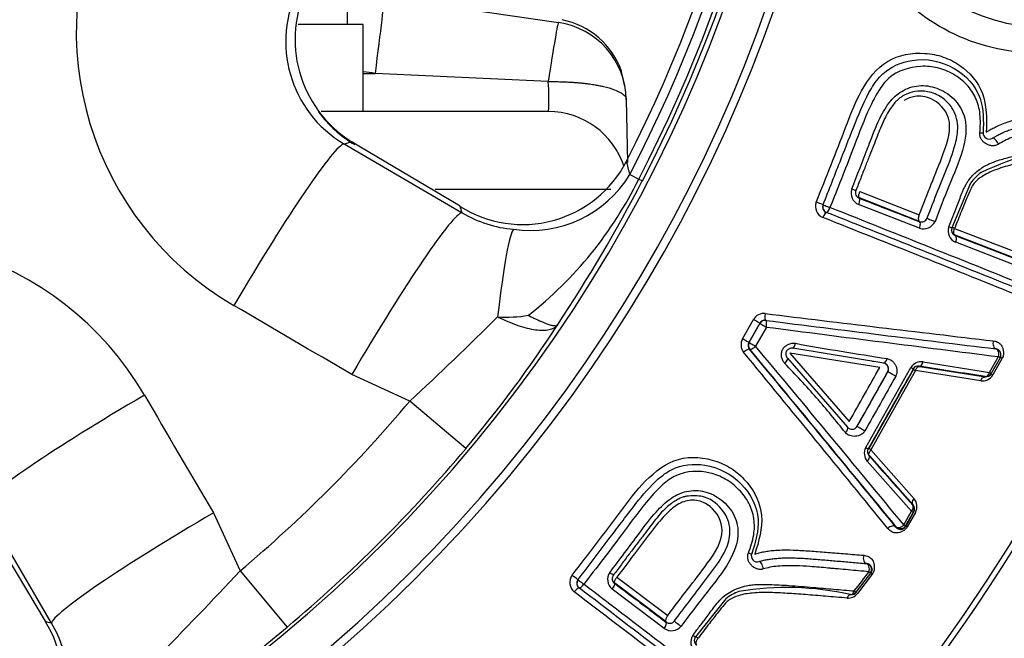
# Model space of a CAD drawing. Units: millimetres. Extents: x 0 to 210, y 0 to 297.
# Drawn here: x 164 to 167, y 109 to 111 of the extents above; entities that cross this region are included whole.
import ezdxf
from ezdxf.enums import TextEntityAlignment as Align

# ---------------------------------------------------------------- set-up
doc = ezdxf.new("R2010")
doc.units = ezdxf.units.MM
doc.layers.add('A7W4N0B000', color=7, linetype='Continuous')
doc.layers.add('Default', color=7, linetype='Continuous')
doc.styles.add('SEACAD_Arial', font='arial.ttf', dxfattribs={"width": 0.9})
doc.styles.add('SEACAD_Solid_Edge_ANSI1_Symbols', font='semeca1.ttf')
doc.dimstyles.new('ISO-InstDr', dxfattribs={"dimtxt": 2.24, "dimasz": 3.136, "dimexe": 1.12, "dimexo": 1.12, "dimgap": 0.56, "dimtad": 1, "dimdec": 0, "dimlfac": 9.090909, "dimzin": 0, "dimdsep": 46, "dimtxsty": 'SEACAD_Arial', "dimblk1": '_SE_FILLED', "dimblk2": '_SE_FILLED', "dimsah": 1, "dimcen": 1.12, "dimadec": 0, "dimazin": 0, "dimtfac": 0.5, "dimtofl": 0, "dimtmove": 0, "dimatfit": 3, "dimfxl": 1, "dimtzin": 0, "dimarcsym": 0})
doc.dimstyles.new('ISO_', dxfattribs={"dimtxt": 1.75, "dimasz": 1.75, "dimexe": 0.875, "dimexo": 0.875, "dimgap": 0.4375, "dimtad": 1, "dimtih": 1, "dimtoh": 1, "dimdec": 0, "dimlfac": 9.090909, "dimdsep": 46, "dimtxsty": 'SEACAD_Arial', "dimblk1": '_SE_FILLED', "dimblk2": '_SE_FILLED', "dimsah": 1, "dimcen": 0.875, "dimadec": 0, "dimazin": 0, "dimtfac": 0.5, "dimtdec": 0, "dimtofl": 0, "dimtmove": 0, "dimatfit": 3, "dimfxl": 1, "dimtolj": 1, "dimarcsym": 0})

# ---------------------------------------------------------------- blocks, each defined once
blk = doc.blocks.new('SE6')
at = {"layer": 'A7W4N0B000', "color": 7, "linetype": 'Continuous'}
for p, q in [((44.1955, 47.3134), (44.1955, 47.6798)), ((44.3921, 47.3752), (44.7807, 47.3187)), ((44.7807, 47.3187), (44.7808, 47.3186)), ((44.2395, 47.3134), (44.0593, 47.3134)), ((44.2395, 47.0714), (44.2395, 47.3134)), ((44.2395, 47.1775), (44.2729, 47.1775)), ((44.7525, 47.1546), (44.2729, 47.1775)), ((44.9652, 47.141), (44.9547, 47.1861)), ((44.9687, 47.1049), (44.9718, 46.9303)), ((44.7531, 47.0714), (44.1226, 47.0714)), ((44.5081, 46.8087), (44.2071, 46.988)), ((45.9841, 46.9978), (45.9988, 47.0065)), ((44.1861, 46.9817), (44.5134, 46.791)), ((44.9695, 46.9338), (44.9692, 46.9339)), ((44.9785, 46.8972), (45.0032, 46.8844)), ((45.0032, 46.8844), (45.0133, 46.8792)), ((44.9256, 46.8552), (44.4389, 46.8552)), ((45.6164, 46.8494), (45.781, 46.7853)), ((45.9234, 46.873), (45.8713, 46.7489)), ((45.7816, 46.767), (45.615, 46.8319)), ((45.7816, 46.748), (45.6131, 46.8139)), ((45.8791, 46.7473), (46.1066, 46.6596)), ((46.1112, 46.6395), (45.881, 46.7284)), ((46.114, 46.6191), (45.8821, 46.7089)), ((45.291, 46.4409), (45.3213, 46.4947)), ((45.339, 46.4847), (45.3087, 46.4309)), ((45.3095, 46.4309), (45.3394, 46.484)), ((45.3572, 46.4739), (45.3273, 46.4208)), ((45.3394, 46.484), (45.339, 46.4847)), ((45.3558, 46.4923), (45.3555, 46.493)), ((45.3095, 46.4309), (45.3087, 46.4309)), ((45.6825, 46.374), (45.4304, 46.4151)), ((45.3112, 46.4123), (45.3104, 46.4122)), ((45.4158, 46.3871), (45.5822, 46.1959)), ((45.6716, 46.3619), (45.4226, 46.4016)), ((45.4227, 46.4017), (45.5869, 46.2116)), ((45.976, 46.3477), (46.001, 46.3919)), ((46.0056, 46.3888), (45.9807, 46.3447)), ((46.0112, 46.3873), (45.9851, 46.3409)), ((46.0056, 46.3888), (46.0075, 46.3898)), ((45.6328, 46.1395), (45.7576, 46.3613)), ((45.6514, 46.3789), (45.6557, 46.3782)), ((45.7817, 46.3645), (45.9644, 46.3354)), ((45.7916, 46.3775), (45.976, 46.3477)), ((44.3685, 46.2683), (44.2078, 46.3421)), ((45.6409, 46.1362), (45.7649, 46.3563)), ((45.7708, 46.3529), (45.6471, 46.1332)), ((45.9515, 46.3246), (45.7708, 46.3529)), ((45.9638, 46.3365), (45.9644, 46.3354)), ((44.5243, 46.1374), (44.3685, 46.2683)), ((45.7642, 45.9804), (45.6429, 46.1172)), ((45.6471, 46.1332), (45.7666, 45.9975)), ((45.7598, 45.9634), (45.637, 46.1015)), ((43.375, 45.6526), (43.1843, 45.9799)), ((45.7629, 45.9802), (45.7642, 45.9804)), ((43.178, 45.9589), (43.3573, 45.6578)), ((43.8239, 45.9582), (43.8977, 45.7975)), ((45.7383, 45.925), (45.7598, 45.9634)), ((45.7649, 45.9613), (45.7433, 45.923)), ((45.7435, 45.9208), (45.7664, 45.9614)), ((45.7705, 45.9599), (45.7477, 45.9194)), ((45.7649, 45.9613), (45.7664, 45.9614)), ((45.7433, 45.923), (45.7435, 45.9208)), ((45.7163, 45.9206), (45.7164, 45.9191)), ((45.337, 45.8234), (45.3536, 45.8278)), ((45.6341, 45.8178), (45.6351, 45.8178)), ((43.8977, 45.7975), (44.0286, 45.6417)), ((45.6458, 45.7914), (45.6053, 45.7382)), ((45.6505, 45.7882), (45.6101, 45.7351)), ((45.6473, 45.7913), (45.6458, 45.7914)), ((45.0793, 45.6559), (44.9366, 45.7637)), ((44.9427, 45.7801), (45.0836, 45.6738)), ((45.0741, 45.6377), (44.9299, 45.7468)), ((45.2448, 45.7199), (45.1607, 45.6142))]:
    blk.add_line(p, q, dxfattribs=at)
blk.add_circle((41.418, 48.748), 5.4516, dxfattribs=at)
for centre, radius, start, end in [((41.418, 48.748), 5.4383, 46.386, 360), ((41.418, 48.748), 4.1985, 58.7016, 31.2984), ((41.418, 48.748), 4.1762, 58.676, 31.324), ((41.418, 48.748), 4.0663, 58.4448, 31.5552), ((41.418, 48.748), 4.052, 332.5346, 27.4654), ((41.418, 48.748), 4.0129, 332.5346, 27.4654), ((41.418, 48.748), 4.0407, 332.5346, 27.4654), ((41.418, 48.748), 3.9881, 332.9407, 27.0593), ((46.1421, 47.8468), 0.5428, 169.2, 349.2), ((44.3234, 47.2936), 0.8796, 153.8766, 239.8046), ((44.3541, 47.2653), 0.3296, 152.7352, 239.3448), ((44.3847, 47.2713), 0.3344, 153.1348, 237.9198), ((44.7487, 47.101), 0.22, 1, 81.6421), ((44.7484, 47.1097), 0.2201, 19.5589, 78.8495), ((42.5506, 33.8446), 13.4437, 82.63937, 82.78275), ((44.2001, 47.1088), 0.5543, 356.131, 4.7419), ((44.3879, 47.2717), 0.3387, 216.4668, 239.4853), ((44.7531, 46.8514), 0.22, 17.8236, 90), ((45.9749, 47.0115), 0.0165, 173.1126, 303.8242), ((41.4239, 56.2166), 9.6391, 286.65162, 286.78205), ((46.293, 46.1895), 0.7901, 92.8862, 115.4988), ((44.6816, 47.0819), 0.3237, 237.5854, 332.7699), ((33.8783, 44.1662), 11.4313, 13.82225, 14.01107), ((44.7021, 47.0648), 0.3232, 261.7962, 328.7795), ((44.0263, 47.3627), 1.0878, 308.0776, 333.9126), ((41.1419, 48.8878), 4.3614, 326.4833, 332.5776), ((46.0214, 46.8047), 0.1195, 125.0225, 145.1223), ((45.626, 46.8452), 0.0339, 160.1289, 247.6737), ((45.6207, 46.8465), 0.0164, 158.5162, 248.8344), ((93.6727, 169.8013), 132.0273, 248.653948, 248.731535), ((34.8375, 43.9383), 10.0876, 16.42711, 16.53161), ((45.5268, 46.8085), 0.0335, 159.3664, 246.8423), ((45.5297, 46.8065), 0.0166, 158.5179, 248.2036), ((45.5299, 46.8071), 0.0165, 158.5011, 248.5011), ((2.7452, -60.994), 115.9808, 68.05003, 68.350587), ((44.6848, 47.0774), 0.3337, 239.0895, 265.0488), ((11.12, -40.2285), 93.5574, 68.066724, 68.43108), ((5.3865, -54.5383), 108.9899, 68.075109, 68.391264), ((45.7927, 46.7816), 0.0354, 251.6808, 334.9728), ((45.8959, 46.7407), 0.0347, 161.4375, 246.421), ((45.8869, 46.7431), 0.0166, 159.5623, 248.0159), ((45.8573, 46.6949), 0.0567, 67.4253, 75.396), ((42.8721, 45.8416), 0.8803, 30.2387, 116.0793), ((77.0139, 126.9125), 86.0168, 248.780405, 248.944175), ((38.2493, 52.8822), 9.0104, 312.77513, 314.9227), ((44.6374, 46.8539), 0.3525, 265.8742, 279.7605), ((45.3504, 46.4781), 0.0335, 83.814, 150.2664), ((59.6082, 162.6888), 117.0486, 263.005166, 263.31696), ((41.8503, 48.3865), 3.4941, 319.9323, 326.923), ((45.3535, 46.4766), 0.0166, 82.9927, 150.6462), ((45.3537, 46.4759), 0.0165, 82.6923, 150.6158), ((60.694, 167.6743), 122.1488, 262.786366, 263.087651), ((58.7824, 149.3045), 103.7032, 262.561769, 262.920304), ((45.3203, 46.4247), 0.0334, 150.9179, 218.6314), ((45.3232, 46.4227), 0.0166, 150.573, 219.4252), ((45.3239, 46.4228), 0.0165, 150.6218, 219.7344), ((-32.5399, -18.5418), 101.4073, 39.473503, 39.837314), ((46.9887, 54.9632), 8.6742, 259.70019, 261.40264), ((45.9912, 46.3969), 0.0165, 330.6253, 82.6829), ((-39.9084, -23.6976), 110.3344, 39.118246, 39.446235), ((-37.5735, -22.244), 107.6263, 39.296329, 39.636413), ((-44.9483, -28.3584), 117.2068, 39.326788, 39.638238), ((43.6501, 44.6651), 2.4512, 41.1357, 44.1605), ((45.6798, 46.3578), 0.0164, 330.2041, 80.5411), ((45.787, 46.3434), 0.0344, 82.2904, 148.6725), ((45.7786, 46.3494), 0.0164, 80.5279, 150.5204), ((31.8072, -42.1142), 89.5763, 80.906889, 81.025131), ((45.8312, 46.4636), 0.1261, 238.2736, 241.3984), ((45.956, 46.358), 0.0337, 262.2647, 329.4796), ((45.9663, 46.3528), 0.0165, 261.3295, 330.6158), ((43.6501, 44.6651), 2.4512, 38.2044, 41.1357), ((41.418, 48.748), 3.8542, 310.0448, 319.9553), ((45.5946, 46.2065), 0.0164, 220.4985, 331.0285), ((45.6622, 46.1235), 0.0335, 151.466, 221.3144), ((41.418, 48.748), 4.0577, 310.0448, 319.9552), ((45.6539, 46.128), 0.0163, 150.6966, 222.0197), ((45.6251, 46.096), 0.0432, 59.3884, 68.4828), ((110.0671, 103.0003), 85.9437, 221.442349, 221.56419), ((45.7505, 45.9694), 0.0165, 330.6219, 41.1296), ((45.7522, 45.9694), 0.0163, 330.8337, 42.5384), ((45.7425, 45.976), 0.0324, 330.1854, 41.812), ((45.729, 45.9311), 0.0165, 219.7437, 330.6124), ((45.7294, 45.929), 0.0163, 217.3755, 330.0773), ((45.3319, 45.839), 0.0165, 157.3557, 288.1708), ((45.6327, 45.8014), 0.0165, 322.7392, 85.028), ((45.6339, 45.8011), 0.0167, 323.7458, 85.8402), ((36.8586, 52.3262), 9.6007, 315.13868, 317.15421), ((44.8456, 45.7655), 0.0335, 143.6019, 231.0775), ((44.6083, 45.4993), 0.3551, 50.3882, 53.6807), ((44.9508, 45.7735), 0.0339, 144.3642, 231.909), ((44.946, 45.7762), 0.0164, 142.7514, 233.0698), ((44.8485, 45.7629), 0.0171, 144.3912, 230.8011), ((44.8481, 45.7633), 0.0165, 142.7365, 232.7365), ((-25.613, -46.3561), 115.9771, 52.285465, 52.586031), ((124.5957, 151.0511), 132.0273, 232.889325, 232.966911), ((-11.9167, -28.6536), 93.5621, 52.302073, 52.66641), ((-21.3212, -40.8662), 108.9929, 52.310503, 52.626649), ((45.3236, 45.6222), 0.1255, 109.7748, 128.9107), ((45.4142, 44.9463), 0.8051, 77.3239, 99.5107), ((45.5837, 45.7553), 0.0332, 265.5885, 322.6147), ((45.5922, 45.7482), 0.0165, 265.267, 322.7392), ((45.5935, 45.7484), 0.0168, 265.1855, 322.2102), ((43.084, 45.4843), 0.3237, 297.2414, 32.4033), ((46.2277, 55.3285), 10.0876, 253.46839, 253.57289), ((43.0886, 45.4812), 0.3337, 4.9508, 30.9109), ((41.7795, 48.3157), 3.4941, 303.077, 310.0677), ((45.0939, 45.667), 0.0354, 235.9162, 319.2081), ((45.1822, 45.5996), 0.0347, 145.6729, 230.6563), ((45.1347, 45.5691), 0.053, 51.3806, 59.9114)]:
    blk.add_arc(centre, radius, start, end, dxfattribs=at)
for centre, major_axis, ratio, start_param, end_param in [((44.2691, 47.1699), (0.0288, 0.2181), 0.012731, 4.74928, 6.271518), ((44.7487, 47.101), (0.032, 0.2177), 0.019217, 0.001014, 1.32504), ((45.9422, 47.0155), (0.0164, -0.002), 0.123963, 5.171803, 6.283185), ((44.0972, 46.7977), (-0.1126, -0.189), 0.250635, 2.982407, 3.195681), ((45.9933, 46.9841), (0.0092, -0.0137), 0.314156, 1.150339, 3.141593), ((43.9114, 46.506), (0.2768, 0.4753), 0.072803, 0.052499, 1.555666), ((45.5901, 46.8586), (0.0154, -0.006), 0.014232, 4.985358, 6.283185), ((45.6087, 46.8159), (-0.006, -0.0154), 0.294019, 1.553296, 3.132462), ((45.4989, 46.8187), (0.0154, -0.006), 0.016123, 6.283184, 8.09185), ((45.5299, 46.8071), (0.0154, -0.006), 0.016722, 3.141593, 4.960962), ((45.5299, 46.8071), (-0.0061, -0.0153), 0.246086, 0.009004, 1.555133), ((44.2387, 46.3154), (0.2768, 0.4753), 0.073099, 0.0525, 1.557177), ((45.5175, 46.7758), (0.0061, 0.0153), 0.261897, 0.009042, 1.552223), ((45.8181, 46.7697), (0.0154, -0.006), 0.02335, 3.14159, 5.170645), ((44.6175, 46.1976), (0.041, 0.5485), 0.061484, 0.071241, 0.986448), ((45.7753, 46.7509), (0.006, 0.0154), 0.420163, 4.687756, 6.273569), ((45.856, 46.755), (-0.0154, 0.006), 0.025045, 2.06125, 3.141595), ((45.8746, 46.7123), (-0.006, -0.0154), 0.495389, 1.541928, 3.131547), ((45.3247, 46.4928), (-0.0144, 0.0081), 0.002579, 3.150319, 4.948356), ((45.3576, 46.5094), (-0.0021, -0.0164), 0.231239, 4.617295, 6.274216), ((45.3537, 46.4759), (-0.0144, 0.0081), 0.002711, 0.008727, 1.818145), ((45.3537, 46.4759), (-0.0021, -0.0164), 0.226734, 1.475757, 3.132633), ((45.2944, 46.439), (0.0144, -0.0081), 0.005883, 0.008727, 1.807539), ((45.3239, 46.4228), (0.0144, -0.0081), 0.006106, 3.150319, 4.960453), ((45.3239, 46.4228), (-0.0127, -0.0105), 0.232134, 0.008972, 1.653344), ((45.4334, 46.4313), (-0.003, -0.0162), 0.293041, 0, 1.466737), ((45.9967, 46.4303), (0.002, 0.0164), 0.675906, 1.329631, 3.129752), ((45.9912, 46.3969), (0.002, 0.0164), 0.643643, 4.478438, 6.271783), ((45.4042, 46.3754), (-0.0116, -0.0117), 0.303169, 1.646365, 3.141593), ((45.6851, 46.3902), (0.0026, 0.0163), 0.45639, 3.141593, 4.549048), ((45.9912, 46.3969), (0.0144, -0.0081), 0.03426, 0.008732, 0.840406), ((46.0219, 46.3817), (-0.0144, 0.0081), 0.041181, 0.008734, 0.750682), ((45.679, 46.3578), (-0.0026, -0.0163), 0.999957, 1.216261, 3.141593), ((45.7499, 46.3655), (0.0144, -0.0081), 0.006223, 0.008727, 1.015291), ((45.7837, 46.3818), (-0.0026, -0.0163), 0.520384, 0.010219, 1.388771), ((45.7084, 46.3415), (-0.0144, 0.0081), 0.00096, 4.177242, 6.274459), ((45.9663, 46.3528), (-0.0026, -0.0163), 0.646254, 0.011436, 1.355743), ((45.9663, 46.3528), (0.0144, -0.0081), 0.025293, 0.008729, 0.841709), ((45.9957, 46.3353), (-0.0144, 0.0081), 0.029925, 0.008731, 0.752252), ((43.66, 46.2545), (-0.4753, -0.2768), 0.072803, 4.727519, 6.230686), ((45.5695, 46.1853), (0.0126, 0.0106), 0.46255, 4.863314, 6.283185), ((45.6234, 46.1905), (0.0144, -0.0081), 0.019906, 3.150321, 5.249472), ((45.6253, 46.1441), (0.0144, -0.0081), 0.026013, 5.27073, 6.274456), ((45.6294, 46.1063), (0.0124, 0.0109), 0.530859, 4.867913, 6.272888), ((45.7505, 45.9694), (0.0123, 0.0109), 0.656849, 4.895658, 6.271612), ((43.8506, 45.9272), (-0.4753, -0.2768), 0.073099, 4.726008, 6.230685), ((45.7505, 45.9694), (0.0144, -0.0081), 0.052328, 5.446522, 6.274447), ((45.7037, 45.9085), (0.0128, 0.0104), 0.688879, 0.012039, 1.781039), ((45.729, 45.9311), (0.0128, 0.0105), 0.655342, 3.153146, 4.916571), ((45.729, 45.9311), (0.0144, -0.0081), 0.06036, 5.448637, 6.274443), ((45.7579, 45.9127), (-0.0144, 0.0081), 0.07239, 5.539238, 6.274436), ((45.3014, 45.8517), (0.0152, -0.0064), 0.123983, 5.171747, 6.283185), ((45.6365, 45.8342), (0.0014, 0.0164), 0.642916, 1.219712, 3.141593), ((45.3422, 45.8077), (0.0051, -0.0157), 0.313389, 1.14977, 3.141593), ((45.6327, 45.8014), (0.0014, 0.0164), 0.613762, 4.371948, 6.283187), ((44.9198, 45.7962), (-0.0131, 0.01), 0.014232, 1.843765, 3.141593), ((45.6327, 45.8014), (0.0131, -0.01), 0.036368, 0.008732, 0.840045), ((45.6604, 45.7813), (-0.0131, 0.01), 0.043472, 0.008735, 0.750304), ((44.8481, 45.7633), (0.0131, -0.01), 0.016696, 3.141593, 4.960943), ((44.8481, 45.7633), (-0.01, -0.0131), 0.246068, 0.009003, 1.555157), ((44.9262, 45.75), (-0.01, -0.0132), 0.294019, 1.553296, 3.132462), ((44.8277, 45.7365), (0.01, 0.0131), 0.261875, 0.009042, 1.552249), ((45.5908, 45.7152), (0.0014, 0.0164), 0.661688, 0, 1.188611), ((45.5922, 45.7482), (0.0014, 0.0164), 0.608248, 3.141593, 4.362379), ((45.5922, 45.7482), (0.0131, -0.01), 0.024522, 0.008729, 0.841803), ((43.5476, 45.7677), (0.189, 0.1126), 0.250817, 3.087502, 3.131368), ((45.0688, 45.6422), (0.0099, 0.0132), 0.420163, 4.687756, 6.273569), ((45.1151, 45.6486), (0.0131, -0.01), 0.02335, 3.141593, 5.170645), ((45.1475, 45.6242), (0.0131, -0.01), 0.025045, 5.202842, 6.283185)]:
    blk.add_ellipse(centre, major_axis=major_axis, ratio=ratio, start_param=start_param, end_param=end_param, dxfattribs=at)
for points, knots in [([(46.6935, 47.7417), (46.6894, 47.7226), (46.6808, 47.6834), (46.6611, 47.6259), (46.6359, 47.5686), (46.5987, 47.5015), (46.5439, 47.4278), (46.4701, 47.3578), (46.3857, 47.3003), (46.2928, 47.2596), (46.1934, 47.2352), (46.0457, 47.2285), (45.8521, 47.2773), (45.6848, 47.4216), (45.5959, 47.5684), (45.5543, 47.695), (45.5367, 47.8276), (45.5485, 47.9151), (45.5544, 47.959)], [0, 0, 0, 0, 0.028328, 0.058133, 0.090091, 0.124746, 0.181083, 0.245867, 0.30658, 0.366852, 0.431366, 0.489613, 0.62385, 0.743526, 0.807679, 0.872362, 0.935955, 1, 1, 1, 1]), ([(45.4954, 46.8203), (45.523, 46.8892), (45.5644, 46.9925), (45.6155, 47.1299), (45.686, 47.2232), (45.7808, 47.2384), (45.8487, 47.2251), (45.9088, 47.194), (45.969, 47.1261), (45.9677, 47.0521), (45.9671, 47.0145)], [0, 0, 0, 0, 0.251764, 0.377394, 0.501659, 0.625775, 0.688235, 0.751311, 0.87376, 1, 1, 1, 1]), ([(45.5145, 46.8132), (45.5312, 46.8556), (45.5613, 46.9317), (45.6035, 47.04), (45.6369, 47.1218), (45.6856, 47.1897), (45.7715, 47.2257), (45.8816, 47.204), (45.9606, 47.1181), (45.9592, 47.0461), (45.9585, 47.0135)], [0, 0, 0, 0, 0.164871, 0.296121, 0.420912, 0.48412, 0.593268, 0.743059, 0.883452, 1, 1, 1, 1]), ([(45.9492, 47.0128), (45.9503, 47.0302), (45.9524, 47.0634), (45.9397, 47.11), (45.9138, 47.1483), (45.8769, 47.1765), (45.8332, 47.1949), (45.7709, 47.2005), (45.7206, 47.1851), (45.6966, 47.1638)], [0, 0, 0, 0, 0.133423, 0.25418, 0.373128, 0.501532, 0.629263, 0.753213, 1, 1, 1, 1]), ([(44.7525, 47.1546), (44.7578, 47.1546), (44.7683, 47.1547), (44.7836, 47.1545), (44.7981, 47.154), (44.8117, 47.1534), (44.8244, 47.1526), (44.8362, 47.1516), (44.8471, 47.1506), (44.8571, 47.1494), (44.8663, 47.1483), (44.8746, 47.147), (44.8822, 47.1458), (44.8889, 47.1446), (44.895, 47.1434), (44.9004, 47.1423), (44.9155, 47.1389), (44.9346, 47.1334), (44.9513, 47.1256), (44.9599, 47.1198), (44.9642, 47.1155), (44.9664, 47.1125), (44.9676, 47.11), (44.9682, 47.1086), (44.9685, 47.1077), (44.9687, 47.1061), (44.9687, 47.1052), (44.9687, 47.1049)], [0, 0, 0, 0, 0.047182, 0.092388, 0.135616, 0.176868, 0.216142, 0.253438, 0.288757, 0.322098, 0.353462, 0.382848, 0.410256, 0.435686, 0.459138, 0.480612, 0.500109, 0.645978, 0.749772, 0.822864, 0.874763, 0.91162, 0.937278, 0.96115, 0.979714, 0.992471, 1, 1, 1, 1]), ([(45.6685, 47.129), (45.6683, 47.1287), (45.6564, 47.1098), (45.6304, 47.056), (45.59, 46.9464), (45.5548, 46.8584), (45.5335, 46.8054)], [0, 0, 0, 0, 0.003091, 0.189299, 0.511368, 1, 1, 1, 1]), ([(45.6396, 46.9741), (45.6406, 46.9766), (45.6506, 47.0028), (45.6674, 47.0472), (45.6972, 47.1002), (45.7375, 47.1347), (45.7778, 47.1451), (45.8026, 47.143), (45.8106, 47.1415)], [0, 0, 0, 0, 0.030809, 0.315909, 0.534818, 0.70777, 0.90284, 1, 1, 1, 1]), ([(45.8028, 46.7757), (45.8093, 46.7921), (45.8253, 46.8327), (45.8505, 46.8981), (45.8769, 46.9607), (45.8885, 47.0116), (45.8876, 47.0462), (45.8796, 47.0696), (45.8662, 47.0912), (45.843, 47.114), (45.8075, 47.1281), (45.7709, 47.1299), (45.7505, 47.1216), (45.7415, 47.1179)], [0, 0, 0, 0, 0.108688, 0.270333, 0.432691, 0.52943, 0.588635, 0.650669, 0.684495, 0.764469, 0.86013, 0.938381, 1, 1, 1, 1]), ([(45.8106, 47.1415), (45.8192, 47.1398), (45.8458, 47.1317), (45.8838, 47.1052), (45.9177, 47.0452), (45.903, 46.9566), (45.8628, 46.8656), (45.8375, 46.7996), (45.8248, 46.7667)], [0, 0, 0, 0, 0.061245, 0.196422, 0.325635, 0.52753, 0.76364, 1, 1, 1, 1]), ([(45.7415, 47.1179), (45.739, 47.1166), (45.7335, 47.1136), (45.725, 47.1074), (45.7156, 47.0988), (45.7056, 47.0869), (45.6947, 47.0708), (45.6837, 47.0501), (45.6738, 47.0267), (45.6641, 47.0018), (45.6538, 46.9761), (45.6428, 46.9482), (45.6311, 46.9182), (45.6186, 46.8861), (45.6099, 46.864), (45.6054, 46.8526)], [0, 0, 0, 0, 0.028702, 0.06336, 0.104888, 0.155138, 0.217036, 0.296153, 0.386234, 0.468565, 0.560563, 0.659255, 0.765164, 0.878831, 1, 1, 1, 1]), ([(45.8119, 47.1076), (45.7983, 47.1133), (45.7732, 47.1171), (45.7483, 47.108), (45.7391, 47.1023)], [0, 0, 0, 0, 0.5848426, 1, 1, 1, 1]), ([(45.781, 46.7853), (45.7921, 46.8138), (45.8143, 46.8708), (45.8493, 46.9552), (45.88, 47.0516), (45.8351, 47.0977), (45.8119, 47.1076)], [0, 0, 0, 0, 0.2517706, 0.5053595, 0.7809492, 1, 1, 1, 1]), ([(45.9671, 47.0145), (45.9705, 47.0166), (45.9774, 47.0211), (45.9887, 47.0271), (46.0026, 47.0338), (46.0205, 47.0408), (46.045, 47.0488), (46.0778, 47.0571), (46.118, 47.0656), (46.1631, 47.0748), (46.2106, 47.0839), (46.2421, 47.0901), (46.2585, 47.0932)], [0, 0, 0, 0, 0.035294, 0.073431, 0.114568, 0.175831, 0.250452, 0.356439, 0.499991, 0.653474, 0.820112, 1, 1, 1, 1]), ([(45.9988, 47.0065), (46.0025, 47.0083), (46.0102, 47.0122), (46.0226, 47.0173), (46.0361, 47.0225), (46.0508, 47.0274), (46.0665, 47.0319), (46.083, 47.036), (46.1002, 47.0399), (46.1179, 47.0435), (46.136, 47.0471), (46.1543, 47.0508), (46.1729, 47.0544), (46.1919, 47.058), (46.2111, 47.0617), (46.2308, 47.0654), (46.251, 47.0692), (46.2646, 47.0718), (46.2715, 47.0731)], [0, 0, 0, 0, 0.040014, 0.083794, 0.131844, 0.183616, 0.238597, 0.296558, 0.357237, 0.420287, 0.485309, 0.552178, 0.621014, 0.691955, 0.765151, 0.840767, 0.918984, 1, 1, 1, 1]), ([(46.1849, 47.0346), (46.1809, 47.0339), (46.1607, 47.0301), (46.1279, 47.0238), (46.0901, 47.0157), (46.0612, 47.0078), (46.0383, 46.9999), (46.0183, 46.9915), (46.0065, 46.9844), (46.001, 46.9811)], [0, 0, 0, 0, 0.067342, 0.336766, 0.538257, 0.676835, 0.799441, 0.906802, 1, 1, 1, 1]), ([(45.863, 46.7518), (45.8667, 46.7611), (45.8741, 46.7798), (45.884, 46.8048), (45.8926, 46.8265), (45.8979, 46.8418), (45.9031, 46.8544), (45.9077, 46.8637), (45.9127, 46.8731), (45.9225, 46.8879), (45.941, 46.9066), (45.9676, 46.9242), (45.9981, 46.9361), (46.0346, 46.9461), (46.0809, 46.9568), (46.1358, 46.9678), (46.197, 46.9792), (46.2385, 46.9869), (46.2604, 46.991)], [0, 0, 0, 0, 0.053852, 0.10792, 0.143807, 0.179435, 0.194799, 0.216415, 0.235216, 0.251896, 0.312043, 0.377152, 0.429631, 0.501839, 0.601871, 0.71811, 0.850768, 1, 1, 1, 1]), ([(46.001, 46.9811), (45.9997, 46.9804), (45.9971, 46.9788), (45.9929, 46.9774), (45.9884, 46.9766), (45.9823, 46.9765), (45.9746, 46.978), (45.9661, 46.9819), (45.9586, 46.9875), (45.9529, 46.9948), (45.949, 47.0033), (45.9492, 47.0097), (45.9492, 47.0128)], [0, 0, 0, 0, 0.058576, 0.118125, 0.180184, 0.246113, 0.374226, 0.507175, 0.639268, 0.762882, 0.885606, 1, 1, 1, 1]), ([(46.2465, 46.9667), (46.2365, 46.9647), (46.2172, 46.961), (46.1882, 46.9554), (46.1601, 46.95), (46.1332, 46.9447), (46.1073, 46.9395), (46.0828, 46.9343), (46.0595, 46.929), (46.0288, 46.9217), (45.9933, 46.9114), (45.9569, 46.8941), (45.933, 46.8754), (45.9218, 46.8529), (45.9113, 46.8282), (45.8966, 46.7916), (45.8854, 46.7633), (45.8791, 46.7473)], [0, 0, 0, 0, 0.075641, 0.147478, 0.215524, 0.279794, 0.340307, 0.397083, 0.450147, 0.49953, 0.605226, 0.686995, 0.749316, 0.777004, 0.827884, 0.902187, 1, 1, 1, 1]), ([(45.615, 46.8319), (45.6147, 46.8321), (45.614, 46.8326), (45.6133, 46.8344), (45.6134, 46.8375), (45.614, 46.8427), (45.6155, 46.8468), (45.6164, 46.8494)], [0, 0, 0, 0, 0.123819, 0.289122, 0.501202, 0.682214, 1, 1, 1, 1]), ([(45.781, 46.7853), (45.7805, 46.7841), (45.7797, 46.7819), (45.7789, 46.7789), (45.7786, 46.7765), (45.7785, 46.7748), (45.7787, 46.7718), (45.7792, 46.7686), (45.7809, 46.7674), (45.7816, 46.767)], [0, 0, 0, 0, 0.147706, 0.271906, 0.372222, 0.448679, 0.501496, 0.801034, 1, 1, 1, 1]), ([(45.7813, 46.7663), (45.7854, 46.7656), (45.7915, 46.7645), (45.7996, 46.7698), (45.8018, 46.7739), (45.8028, 46.7757)], [0, 0, 0, 0, 0.537487, 0.80208, 1, 1, 1, 1]), ([(45.881, 46.7284), (45.8804, 46.7287), (45.8792, 46.7293), (45.8777, 46.7315), (45.877, 46.7347), (45.8767, 46.7402), (45.8781, 46.7444), (45.8791, 46.7473)], [0, 0, 0, 0, 0.11857, 0.285304, 0.501551, 0.654682, 1, 1, 1, 1]), ([(44.612, 46.5023), (44.6312, 46.4927), (44.6504, 46.4846), (44.6857, 46.4726), (44.7024, 46.4685), (44.7317, 46.4645), (44.7445, 46.4646), (44.7652, 46.4691), (44.773, 46.4733), (44.7781, 46.4795)], [0, 0, 0, 0, 0.25, 0.25, 0.5, 0.5, 0.75, 0.75, 1, 1, 1, 1]), ([(44.6971, 46.5065), (44.7006, 46.5047), (44.7074, 46.5012), (44.717, 46.4966), (44.7259, 46.4924), (44.7342, 46.4888), (44.7417, 46.4857), (44.7485, 46.4831), (44.7545, 46.481), (44.7598, 46.4794), (44.7645, 46.4784), (44.7685, 46.4778), (44.7718, 46.4776), (44.7745, 46.4777), (44.7767, 46.4784), (44.7777, 46.4792), (44.7781, 46.4795)], [0, 0, 0, 0, 0.078676, 0.156837, 0.234157, 0.310414, 0.385448, 0.459154, 0.531494, 0.602577, 0.672501, 0.741212, 0.808204, 0.873396, 0.937674, 1, 1, 1, 1]), ([(45.3104, 46.4122), (45.3098, 46.413), (45.3054, 46.4123), (45.2971, 46.4065), (45.2941, 46.4038)], [0, 0, 0, 0, 0.494327, 1, 1, 1, 1]), ([(45.4086, 46.3728), (45.4075, 46.374), (45.4052, 46.3765), (45.4017, 46.3825), (45.399, 46.3909), (45.3987, 46.4016), (45.4017, 46.4118), (45.4084, 46.4202), (45.4173, 46.4261), (45.4258, 46.4288), (45.4327, 46.4294), (45.4361, 46.429), (45.4378, 46.4287)], [0, 0, 0, 0, 0.061548, 0.125201, 0.252148, 0.377714, 0.499762, 0.622039, 0.747943, 0.874969, 0.938579, 1, 1, 1, 1]), ([(45.4304, 46.4151), (45.4294, 46.4152), (45.4255, 46.4157), (45.4181, 46.4136), (45.4114, 46.4058), (45.4101, 46.3951), (45.4138, 46.39), (45.4158, 46.3871)], [0, 0, 0, 0, 0.078042, 0.311853, 0.52451, 0.733329, 1, 1, 1, 1]), ([(45.9864, 46.4355), (45.9886, 46.4352), (45.9927, 46.4346), (45.9983, 46.4325), (46.0031, 46.4296), (46.0071, 46.4258), (46.0107, 46.4204), (46.0135, 46.4134), (46.0148, 46.4056), (46.0148, 46.3985), (46.0137, 46.3925), (46.012, 46.389), (46.0112, 46.3873)], [0, 0, 0, 0, 0.111321, 0.215347, 0.313858, 0.408954, 0.50298, 0.637059, 0.764959, 0.852641, 0.929241, 1, 1, 1, 1]), ([(45.692, 46.3864), (45.6936, 46.3861), (45.6968, 46.3854), (45.7014, 46.3831), (45.7063, 46.3797), (45.7112, 46.3747), (45.7155, 46.368), (45.7184, 46.3606), (45.7196, 46.3527), (45.7191, 46.3447), (45.7169, 46.3398), (45.7158, 46.3374)], [0, 0, 0, 0, 0.080762, 0.164333, 0.252743, 0.382605, 0.513747, 0.643203, 0.764381, 0.885425, 1, 1, 1, 1]), ([(45.7708, 46.3529), (45.7712, 46.354), (45.7719, 46.3562), (45.7732, 46.3588), (45.7745, 46.3607), (45.7759, 46.3623), (45.7775, 46.3636), (45.7793, 46.3643), (45.7803, 46.3647), (45.7813, 46.3646), (45.7817, 46.3645)], [0, 0, 0, 0, 0.168613, 0.311322, 0.428027, 0.518733, 0.69189, 0.804237, 0.912002, 1, 1, 1, 1]), ([(45.6306, 46.1861), (45.6297, 46.1846), (45.6278, 46.1817), (45.6239, 46.178), (45.6188, 46.1746), (45.6121, 46.1719), (45.6042, 46.1706), (45.5963, 46.1707), (45.5886, 46.1726), (45.5816, 46.1758), (45.578, 46.1794), (45.5763, 46.1811)], [0, 0, 0, 0, 0.076063, 0.15334, 0.235287, 0.356278, 0.485915, 0.617248, 0.747399, 0.878113, 1, 1, 1, 1]), ([(44.8186, 45.7854), (44.8637, 45.8439), (44.9313, 45.9317), (45.0176, 46.0497), (45.11, 46.1207), (45.2055, 46.1107), (45.2675, 46.0794), (45.3172, 46.0331), (45.3573, 45.9513), (45.336, 45.8801), (45.3252, 45.844)], [0, 0, 0, 0, 0.250918, 0.376043, 0.500176, 0.624356, 0.686956, 0.750515, 0.873478, 1, 1, 1, 1]), ([(45.6429, 46.1172), (45.6425, 46.1178), (45.6415, 46.1191), (45.6411, 46.1224), (45.6425, 46.1272), (45.6455, 46.1311), (45.6471, 46.1332)], [0, 0, 0, 0, 0.145841, 0.360729, 0.647949, 1, 1, 1, 1]), ([(44.835, 45.7733), (44.8649, 45.8124), (44.9186, 45.8826), (44.9896, 45.9781), (45.044, 46.0438), (45.1065, 46.0906), (45.1974, 46.0997), (45.294, 46.0479), (45.3477, 45.9462), (45.3265, 45.8773), (45.3166, 45.8454)], [0, 0, 0, 0, 0.177977, 0.319899, 0.430711, 0.48534, 0.599039, 0.743407, 0.881244, 1, 1, 1, 1]), ([(45.3228, 45.9406), (45.3227, 45.9415), (45.3205, 45.9572), (45.3105, 45.9873), (45.2821, 46.0241), (45.2453, 46.0538), (45.216, 46.0653), (45.2009, 46.0689)], [0, 0, 0, 0, 0.014209, 0.248903, 0.501574, 0.76012, 1, 1, 1, 1]), ([(45.0704, 46.0369), (45.0698, 46.0363), (45.0528, 46.0211), (45.0131, 45.9756), (44.9438, 45.8814), (44.8861, 45.8061), (44.8512, 45.7607)], [0, 0, 0, 0, 0.006508, 0.192965, 0.513354, 1, 1, 1, 1]), ([(45.136, 46.0046), (45.1332, 46.0039), (45.1271, 46.0025), (45.1172, 45.9988), (45.1058, 45.993), (45.0929, 45.9843), (45.078, 45.9719), (45.0618, 45.9549), (45.0459, 45.935), (45.0298, 45.9137), (45.013, 45.8918), (44.9949, 45.868), (44.9754, 45.8423), (44.9547, 45.8148), (44.9404, 45.7959), (44.933, 45.7862)], [0, 0, 0, 0, 0.028874, 0.063648, 0.105203, 0.155447, 0.21749, 0.296949, 0.386864, 0.469083, 0.561037, 0.659637, 0.765441, 0.878981, 1, 1, 1, 1]), ([(45.0046, 45.9015), (45.0196, 45.9216), (45.046, 45.9574), (45.0892, 45.9998), (45.1373, 46.0219), (45.1883, 46.0208), (45.2182, 46.0048), (45.2315, 45.9945)], [0, 0, 0, 0, 0.263921, 0.468113, 0.630159, 0.812507, 1, 1, 1, 1]), ([(45.102, 45.6586), (45.1159, 45.6768), (45.1439, 45.7135), (45.1865, 45.77), (45.2253, 45.8193), (45.2527, 45.8697), (45.2607, 45.922), (45.2351, 45.974), (45.1883, 46.0081), (45.1512, 46.0056), (45.136, 46.0046)], [0, 0, 0, 0, 0.141859, 0.285905, 0.438753, 0.530566, 0.638108, 0.764749, 0.903462, 1, 1, 1, 1]), ([(45.0836, 45.6738), (45.1021, 45.6982), (45.139, 45.7471), (45.1957, 45.8188), (45.2513, 45.9034), (45.2132, 45.9738), (45.1652, 45.9968), (45.1225, 45.9911), (45.0854, 45.9634), (45.0486, 45.9209), (45.0012, 45.8574), (44.9645, 45.809), (44.9427, 45.7801)], [0, 0, 0, 0, 0.12572, 0.252348, 0.389643, 0.498971, 0.560514, 0.617531, 0.672301, 0.748867, 0.84991, 1, 1, 1, 1]), ([(45.2315, 45.9945), (45.2469, 45.9826), (45.272, 45.9538), (45.2851, 45.8854), (45.2474, 45.8051), (45.1839, 45.7285), (45.1418, 45.6721), (45.1207, 45.6439)], [0, 0, 0, 0, 0.146776, 0.284414, 0.498471, 0.749055, 1, 1, 1, 1]), ([(45.3075, 45.8472), (45.3133, 45.8638), (45.3241, 45.8944), (45.3247, 45.9265), (45.3228, 45.9406)], [0, 0, 0, 0, 0.5415396, 1, 1, 1, 1]), ([(45.7477, 45.9194), (45.747, 45.9182), (45.7455, 45.9158), (45.7424, 45.9126), (45.7389, 45.9097), (45.7336, 45.9066), (45.7267, 45.9039), (45.7165, 45.9021), (45.7042, 45.9044), (45.6975, 45.9113), (45.694, 45.9149)], [0, 0, 0, 0, 0.053007, 0.108279, 0.168354, 0.235225, 0.362793, 0.496855, 0.733029, 1, 1, 1, 1]), ([(45.3487, 45.8028), (45.3473, 45.8024), (45.3444, 45.8016), (45.3399, 45.8013), (45.3354, 45.8018), (45.3295, 45.8034), (45.3225, 45.8068), (45.3154, 45.8129), (45.3097, 45.8203), (45.3061, 45.8289), (45.3047, 45.8382), (45.3066, 45.8443), (45.3075, 45.8472)], [0, 0, 0, 0, 0.058566, 0.118104, 0.180153, 0.246078, 0.374185, 0.507149, 0.63926, 0.762885, 0.885613, 1, 1, 1, 1]), ([(45.3252, 45.844), (45.3293, 45.8453), (45.3379, 45.848), (45.3515, 45.8509), (45.3668, 45.8535), (45.3852, 45.855), (45.4098, 45.8559), (45.4433, 45.855), (45.4843, 45.8523), (45.5302, 45.8489), (45.5784, 45.8448), (45.6104, 45.8421), (45.6271, 45.8407)], [0, 0, 0, 0, 0.03836, 0.080043, 0.12524, 0.179417, 0.250101, 0.356935, 0.500065, 0.653031, 0.819643, 1, 1, 1, 1]), ([(45.6271, 45.8407), (45.6295, 45.8404), (45.6341, 45.8398), (45.6403, 45.8376), (45.6456, 45.8343), (45.6498, 45.8299), (45.6535, 45.8238), (45.6561, 45.816), (45.6568, 45.8074), (45.656, 45.7999), (45.6541, 45.7935), (45.6517, 45.7899), (45.6505, 45.7882)], [0, 0, 0, 0, 0.108583, 0.210867, 0.309165, 0.406094, 0.504402, 0.639332, 0.767297, 0.854229, 0.929826, 1, 1, 1, 1]), ([(45.5404, 45.8043), (45.5363, 45.8047), (45.5158, 45.8065), (45.4825, 45.8094), (45.4439, 45.8119), (45.4139, 45.8121), (45.3897, 45.8108), (45.3682, 45.8081), (45.3549, 45.8044), (45.3487, 45.8028)], [0, 0, 0, 0, 0.067506, 0.33671, 0.538391, 0.67715, 0.799789, 0.907041, 1, 1, 1, 1]), ([(45.3536, 45.8278), (45.3577, 45.8285), (45.3661, 45.8301), (45.3793, 45.8317), (45.3937, 45.833), (45.4092, 45.8337), (45.4255, 45.8338), (45.4425, 45.8333), (45.4601, 45.8324), (45.4782, 45.8311), (45.4965, 45.8296), (45.5152, 45.8282), (45.5341, 45.8266), (45.5533, 45.8249), (45.5729, 45.8232), (45.5929, 45.8215), (45.6134, 45.8197), (45.6271, 45.8185), (45.6341, 45.8178)], [0, 0, 0, 0, 0.039817, 0.083468, 0.131437, 0.183155, 0.23809, 0.296013, 0.356667, 0.419709, 0.484741, 0.551639, 0.620523, 0.691528, 0.764806, 0.84052, 0.918852, 1, 1, 1, 1]), ([(45.6418, 45.7951), (45.6322, 45.796), (45.6133, 45.7977), (45.5847, 45.8003), (45.5604, 45.8025), (45.5457, 45.8038), (45.5404, 45.8043)], [0, 0, 0, 0, 0.2896719, 0.5725233, 0.8485812, 1, 1, 1, 1]), ([(44.9366, 45.7637), (44.9363, 45.764), (44.9358, 45.7646), (44.9357, 45.7666), (44.9365, 45.7693), (44.9383, 45.774), (44.9409, 45.7777), (44.9427, 45.7801)], [0, 0, 0, 0, 0.138119, 0.297591, 0.483052, 0.657816, 1, 1, 1, 1]), ([(45.1535, 45.6192), (45.1595, 45.6271), (45.1716, 45.6431), (45.1879, 45.664), (45.2016, 45.6828), (45.2138, 45.6996), (45.2266, 45.7153), (45.2417, 45.7297), (45.2594, 45.7411), (45.2801, 45.7504), (45.2994, 45.756), (45.3177, 45.7588), (45.3327, 45.76), (45.3491, 45.7601), (45.3779, 45.7596), (45.4252, 45.7569), (45.4843, 45.752), (45.5448, 45.7467), (45.582, 45.7435), (45.6011, 45.7418)], [0, 0, 0, 0, 0.053417, 0.107052, 0.141942, 0.178437, 0.218035, 0.250249, 0.290183, 0.331462, 0.375282, 0.403136, 0.43786, 0.462763, 0.50049, 0.610126, 0.750192, 0.871457, 1, 1, 1, 1]), ([(45.5812, 45.7222), (45.5711, 45.723), (45.5516, 45.7245), (45.5221, 45.727), (45.4937, 45.7294), (45.4663, 45.7316), (45.4401, 45.7335), (45.415, 45.7352), (45.3912, 45.7365), (45.3597, 45.7378), (45.3227, 45.7377), (45.283, 45.7311), (45.2549, 45.7197), (45.2379, 45.7011), (45.2209, 45.6799), (45.1967, 45.6486), (45.1782, 45.6243), (45.1677, 45.6105)], [0, 0, 0, 0, 0.07537, 0.146986, 0.214863, 0.279014, 0.339457, 0.396211, 0.449301, 0.498755, 0.604272, 0.685882, 0.74804, 0.776028, 0.827215, 0.901842, 1, 1, 1, 1]), ([(45.0836, 45.6738), (45.0828, 45.6726), (45.081, 45.6703), (45.079, 45.6666), (45.078, 45.6629), (45.0777, 45.6596), (45.078, 45.6573), (45.0789, 45.6564), (45.0793, 45.6559)], [0, 0, 0, 0, 0.166655, 0.334137, 0.500025, 0.684059, 0.850427, 1, 1, 1, 1]), ([(45.0788, 45.6554), (45.0825, 45.6535), (45.0881, 45.6508), (45.0974, 45.6537), (45.1006, 45.6571), (45.102, 45.6586)], [0, 0, 0, 0, 0.537487, 0.80208, 1, 1, 1, 1]), ([(45.1607, 45.6142), (45.1601, 45.6134), (45.159, 45.6117), (45.1578, 45.6088), (45.1572, 45.6053), (45.1574, 45.6015), (45.1589, 45.5963), (45.1618, 45.5933), (45.1639, 45.5912)], [0, 0, 0, 0, 0.085648, 0.18829, 0.3103, 0.452023, 0.607657, 1, 1, 1, 1]), ([(45.1644, 45.5918), (45.1639, 45.5923), (45.1629, 45.5933), (45.1621, 45.5958), (45.1623, 45.5989), (45.1631, 45.6023), (45.1644, 45.6053), (45.1661, 45.6083), (45.1672, 45.6098), (45.1677, 45.6105)], [0, 0, 0, 0, 0.13323, 0.299237, 0.49969, 0.607656, 0.776229, 0.903922, 1, 1, 1, 1])]:
    blk.add_open_spline(points, degree=3, knots=knots, dxfattribs=at)
for points in [[(45.6966, 47.1638), (45.6855, 47.1539), (45.6765, 47.1417), (45.6685, 47.129)], [(45.5941, 46.8568), (45.6094, 46.8958), (45.6246, 46.9349), (45.6396, 46.9741)], [(44.2078, 46.3421), (44.0988, 46.4058), (43.9899, 46.4696), (43.881, 46.5334)], [(45.5869, 46.2116), (45.6152, 46.2617), (45.6434, 46.3118), (45.6716, 46.3619)], [(45.6934, 46.3497), (45.6651, 46.2995), (45.6369, 46.2493), (45.6086, 46.1991)], [(45.609, 46.1986), (45.6374, 46.2489), (45.6657, 46.2993), (45.6941, 46.3496)], [(45.7158, 46.3374), (45.6874, 46.287), (45.659, 46.2365), (45.6306, 46.1861)], [(45.7643, 46.3574), (45.7228, 46.2836), (45.6812, 46.2098), (45.6397, 46.136)], [(45.9515, 46.3246), (45.9534, 46.3312), (45.9597, 46.3364), (45.9644, 46.3354)], [(43.6326, 46.285), (43.6964, 46.176), (43.7602, 46.0671), (43.8239, 45.9582)], [(45.1063, 46.0616), (45.0933, 46.0554), (45.0814, 46.0466), (45.0704, 46.0369)], [(45.2009, 46.0689), (45.1701, 46.0762), (45.1353, 46.0754), (45.1063, 46.0616)], [(45.7642, 45.9804), (45.7606, 45.9838), (45.7618, 45.9924), (45.7666, 45.9975)], [(44.9232, 45.7933), (44.9504, 45.8293), (44.9776, 45.8653), (45.0046, 45.9015)], [(45.6011, 45.7418), (45.6147, 45.7595), (45.6282, 45.7773), (45.6418, 45.7951)]]:
    blk.add_open_spline(points, degree=3, dxfattribs=at)
blk = doc.blocks.new('DMBLK57')
at = {"layer": 'Default', "linetype": 'Continuous'}
for points in [[(182.4035, 113.3627), (181.8808, 116.4987), (181.3582, 113.3627)], [(182.4035, 95.9957), (181.3582, 95.9957), (181.8808, 92.8597)]]:
    blk.add_hatch(color=7, dxfattribs=at).paths.add_polyline_path(points)
at = {"layer": 'Default', "color": 7, "linetype": 'Continuous'}
for p, q in [((163.3522, 116.4987), (183.0008, 116.4987)), ((181.8808, 92.8597), (181.8808, 116.4987)), ((166.6217, 92.8597), (183.0008, 92.8597))]:
    blk.add_line(p, q, dxfattribs=at)
at = {"layer": 'Default', "color": 7, "linetype": 'Continuous', "style": 'SEACAD_Arial'}
for s, p in [(']', (179.0808, 108.867)), ('8.46', (179.0808, 101.6113)), ('215', (176.3928, 101.6113)), ('[', (179.0808, 99.6148))]:
    blk.add_text(s, height=2.24, rotation=90, dxfattribs=at).set_placement(p, align=Align.TOP_LEFT)
blk = doc.blocks.new('_SE_FILLED')
at = {"color": 0}
blk.add_line((0, 0), (-1, 0), dxfattribs=at)
blk.add_solid([(0, 0), (-1, -0.1665), (-1, 0.1665), (0, 0)], dxfattribs=at)
blk = doc.blocks.new('DMBLK66')
at = {"layer": 'Default', "linetype": 'Continuous'}
blk.add_hatch(color=7, dxfattribs=at).paths.add_polyline_path([(166.0096, 118.9339), (165.3749, 117.2772), (166.5127, 118.6385)])
at = {"layer": 'Default', "color": 7, "linetype": 'Continuous'}
for p, q in [((165.3749, 117.2772), (169.375, 124.0884)), ((169.375, 124.0884), (199.6273, 124.0884))]:
    blk.add_line(p, q, dxfattribs=at)
for s, style, p in [('99', 'SEACAD_Arial', (183.6272, 128.3759)), ('O', 'SEACAD_Solid_Edge_ANSI1_Symbols', (179.0218, 127.3259)), ('[', 'SEACAD_Arial', (182.0674, 126.2759)), (']', 'SEACAD_Arial', (189.2956, 126.2759)), ('3.90', 'SEACAD_Arial', (183.6272, 126.2759)), ('HANDWHEEL DIAMETER', 'SEACAD_Arial', (169.9875, 123.6509))]:
    blk.add_text(s, height=1.75, dxfattribs=dict(at, style=style)).set_placement(p, align=Align.TOP_LEFT)

msp = doc.modelspace()

# ---------------------------------------------------------------- block references
at = {"layer": 'Default', "color": 7}
msp.add_blockref('SE6', (121.1962, 63.8283), dxfattribs=at)

# ---------------------------------------------------------------- dimensions: what is measured, and where the dimension line sits
at = {"layer": 'Default', "color": 7, "linetype": 'Continuous'}
dim = msp.add_diameter_dim_2p(p1=(159.8534, 107.8754), p2=(165.3749, 117.2772), text='\\A1;<> \\XHANDWHEEL DIAMETER', dimstyle='ISO_', override={"dimpost": '\\X'}, dxfattribs=at)
dim.commit()
dim.dimension.update_dxf_attribs({"geometry": 'DMBLK66', "text_midpoint": (169.375, 124.0884), "dimtype": 163})
dim = msp.add_linear_dim(base=(181.8808, 116.4987), p1=(165.5017, 92.8597), p2=(162.2322, 116.4987), angle=90, text='\\A1;<>', dimstyle='ISO-InstDr', override={"dimpost": '\\X'}, dxfattribs=at)
dim.commit()
dim.dimension.update_dxf_attribs({"geometry": 'DMBLK57', "text_midpoint": (181.8808, 104.6792), "dimtype": 160})

doc.saveas('drawing.dxf')
